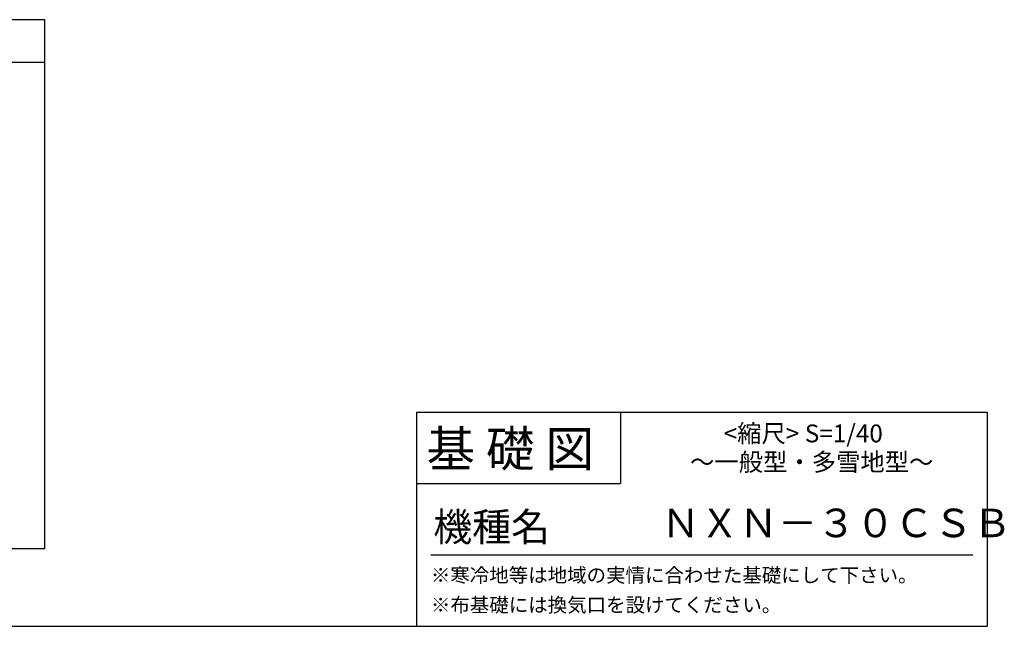
# Model space of a CAD drawing. Extents: x 140 to 16403, y 0 to 9163.
# Drawn here: x 10883 to 16403, y 0 to 3401 of the extents above; entities that cross this region are included whole.
import ezdxf

# ---------------------------------------------------------------- set-up
doc = ezdxf.new("R2010")
doc.units = 0
doc.header["$LTSCALE"] = 20
for name, color, linetype in [('仕様書枠', 230, 'CONTINUOUS'), ('文字', 7, 'CONTINUOUS'), ('部品1', 7, 'CONTINUOUS')]:
    doc.layers.add(name, color=color, linetype=linetype)
doc.styles.add('STYLE2', font='MS PGothic.ttf')

msp = doc.modelspace()

# ---------------------------------------------------------------- linework, layer by layer
at = {"layer": '仕様書枠', "linetype": 'Continuous', "ltscale": 50}
for p, q in [((13107.2, 1200), (13107.2, 0)), ((14251.2, 1200), (14251.2, 800))]:
    msp.add_line(p, q, dxfattribs=at)
at = {"layer": '仕様書枠', "ltscale": 50}
for p, q in [((13107.2, 1200), (16307.2, 1200)), ((16307.2, 1200), (16307.2, 0)), ((13107.2, 800), (14251.2, 800)), ((140, 0), (16307.2, 0))]:
    msp.add_line(p, q, dxfattribs=at)
at = {"layer": '文字', "color": 7, "ltscale": 50}
msp.add_line((13187.2, 400), (16227.2, 400), dxfattribs=at)
at = {"layer": '部品1'}
for p, q in [((11024.49, 3401.25), (4953.51, 3401.25)), ((11024.49, 436.94), (11024.49, 3401.25)), ((11024.49, 3161.25), (4953.51, 3161.25)), ((4953.51, 436.94), (11024.49, 436.94))]:
    msp.add_line(p, q, dxfattribs=at)

# ---------------------------------------------------------------- texts
at = {"layer": '文字', "color": 7, "ltscale": 50, "style": 'STYLE2'}
for s, height, p in [('基 礎 図', 200, (13162.98, 895.09)), ('          <縮尺> S=1/40', 100, (14524.13, 1031.56)), ('～一般型・多雪地型～', 100, (14641.25, 871.17)), ('ＮＸＮ－３０ＣＳＢ', 160, (14478.99, 499.6)), ('機種名', 160, (13201.44, 477.27)), ('※寒冷地等は地域の実情に合わせた基礎にして下さい。', 80, (13188.16, 246.71)), ('※布基礎には換気口を設けてください。', 80, (13188.16, 79.81))]:
    msp.add_text(s, height=height, dxfattribs=at).set_placement(p)

doc.saveas('drawing.dxf')
